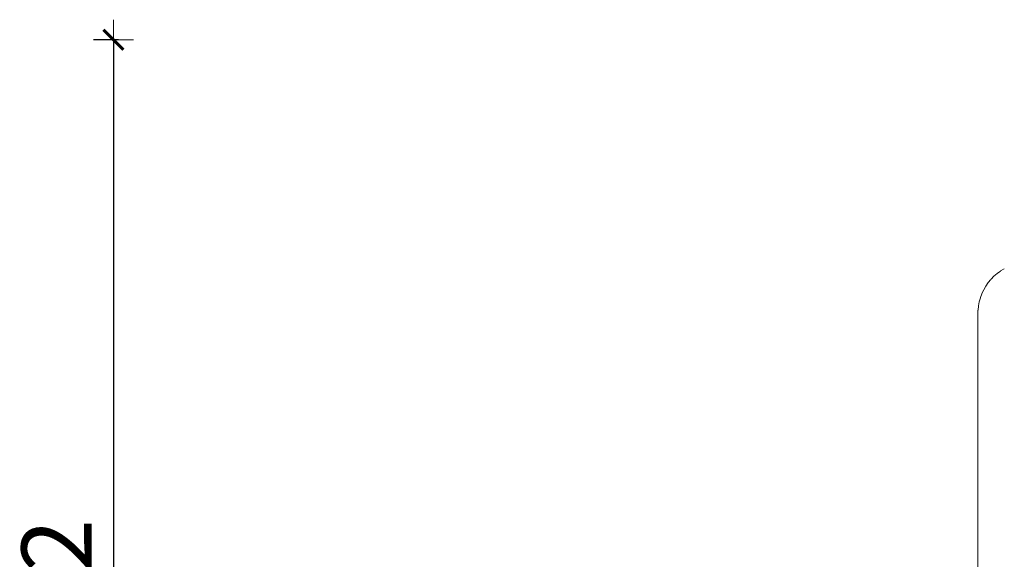
# Model space of a CAD drawing. Extents: x -2394 to -542, y 3570 to 4277.
# Drawn here: x -2321 to -2223, y 3970 to 4024 of the extents above; entities that cross this region are included whole.
import ezdxf

# ---------------------------------------------------------------- set-up
doc = ezdxf.new("R2010")
doc.units = 0
doc.header["$MEASUREMENT"] = 0
doc.linetypes.add('JIS_02_4.0', pattern=[5.5, 4, -1.5])
doc.layers.get('Defpoints').update_dxf_attribs({"color": 250})
doc.layers.add('0-03 wymiary', color=6, linetype='Continuous', lineweight=5)
doc.layers.add('ProfileEdges_Nr_Pióra__7', color=7, linetype='Continuous', lineweight=18)
doc.styles.add('1-25', font='txt', dxfattribs={"height": 7})
doc.dimstyles.new('1-25', dxfattribs={"dimtxt": 7, "dimasz": 0.2, "dimexe": 2, "dimexo": 5, "dimgap": 1.25, "dimtad": 1, "dimdec": 0, "dimrnd": 0.5, "dimtxsty": '1-25', "dimblk": 'BG dim mark', "dimcen": 0, "dimclrd": 256, "dimclre": 8, "dimclrt": 11, "dimadec": 0, "dimazin": 0, "dimtfac": 1, "dimtdec": 0, "dimtix": 1, "dimtmove": 1, "dimatfit": 3, "dimfxl": 0.5, "dimtfill": 1, "dimarcsym": 0})

# ---------------------------------------------------------------- blocks, each defined once
blk = doc.blocks.new('BG dim mark')
for p, q in [((0, -10), (0, 10)), ((10, 0), (-10, 0))]:
    blk.add_line(p, q)
at = {"color": 0, "linetype": 'ByBlock', "const_width": 1.5}
blk.add_lwpolyline([(5, 5), (-5, -5)], dxfattribs=at)
blk = doc.blocks.new('*D37')
at = {"layer": '0-03 wymiary', "color": 8, "linetype": 'JIS_02_4.0', "lineweight": -2, "transparency": 16777216}
for p, q in [((-2311.618, 4022.06), (-2314.118, 4022.06)), ((-2311.618, 3910.582), (-2314.118, 3910.582))]:
    blk.add_line(p, q, dxfattribs=at)
at = {"layer": '0-03 wymiary', "lineweight": -2, "transparency": 16777216}
blk.add_line((-2312.118, 4021.86), (-2312.118, 3910.782), dxfattribs=at)
at = {"layer": 'Defpoints', "color": 0, "transparency": 16777216}
for p in [(-2133.477, 4022.06), (-2312.118, 3910.582), (-2290.516, 3910.582)]:
    blk.add_point(p, dxfattribs=at)
at = {"layer": '0-03 wymiary', "lineweight": -2, "transparency": 16777216, "xscale": 0.2, "yscale": 0.2, "zscale": 0.2}
for p, rotation in [((-2312.118, 4022.06), 90), ((-2312.118, 3910.582), 270)]:
    blk.add_blockref('BG dim mark', p, dxfattribs=dict(at, rotation=rotation))
at = {"layer": '0-03 wymiary', "color": 11, "transparency": 16777216, "insert": (-2316.882, 3966.321), "char_height": 7, "attachment_point": 5, "rotation": 90, "style": '1-25', "bg_fill": 3, "box_fill_scale": 1.25, "bg_fill_color": 256, "bg_fill_true_color": 13158600, "bg_fill_transparency": 0}
blk.add_mtext('112', dxfattribs=at)

msp = doc.modelspace()

# ---------------------------------------------------------------- linework, layer by layer
at = {"layer": 'ProfileEdges_Nr_Pióra__7', "linetype": 'Continuous', "flags": 128}
for points in [[(-2223.583, 3998.999), (-2223.22, 3999.218)], [(-2224.549, 3998.165), (-2224.818, 3997.841)], [(-2224.547, 3998.168), (-2224.251, 3998.469)], [(-2223.929, 3998.748), (-2224.249, 3998.471)], [(-2223.586, 3998.996), (-2223.927, 3998.749)], [(-2225.277, 3997.119), (-2225.455, 3996.74)], [(-2225.064, 3997.487), (-2225.273, 3997.124)], [(-2224.821, 3997.837), (-2225.061, 3997.492)], [(-2225.606, 3996.334), (-2225.718, 3995.932)], [(-2225.458, 3996.733), (-2225.604, 3996.342)], [(-2225.845, 3995.082), (-2225.844, 3995.093)], [(-2225.801, 3995.506), (-2225.844, 3995.093)], [(-2225.721, 3995.924), (-2225.799, 3995.515)], [(-2225.845, 3995.082), (-2225.854, 3994.668)], [(-2225.854, 3994.657), (-2225.854, 3994.668)], [(-2225.854, 3994.657), (-2225.854, 3966.32)]]:
    msp.add_lwpolyline(points, dxfattribs=at)

# ---------------------------------------------------------------- next in the draw order: dimensions: what is measured, and where the dimension line sits
at = {"layer": '0-03 wymiary'}
dim = msp.add_linear_dim(base=(-2312.118, 3910.582), p1=(-2133.477, 4022.06), p2=(-2290.516, 3910.582), angle=90, dimstyle='1-25', override={"dimfxlon": 1}, dxfattribs=at)
dim.commit()
dim.dimension.update_dxf_attribs({"geometry": '*D37', "text_midpoint": (-2316.882, 3966.321)})

doc.saveas('drawing.dxf')
